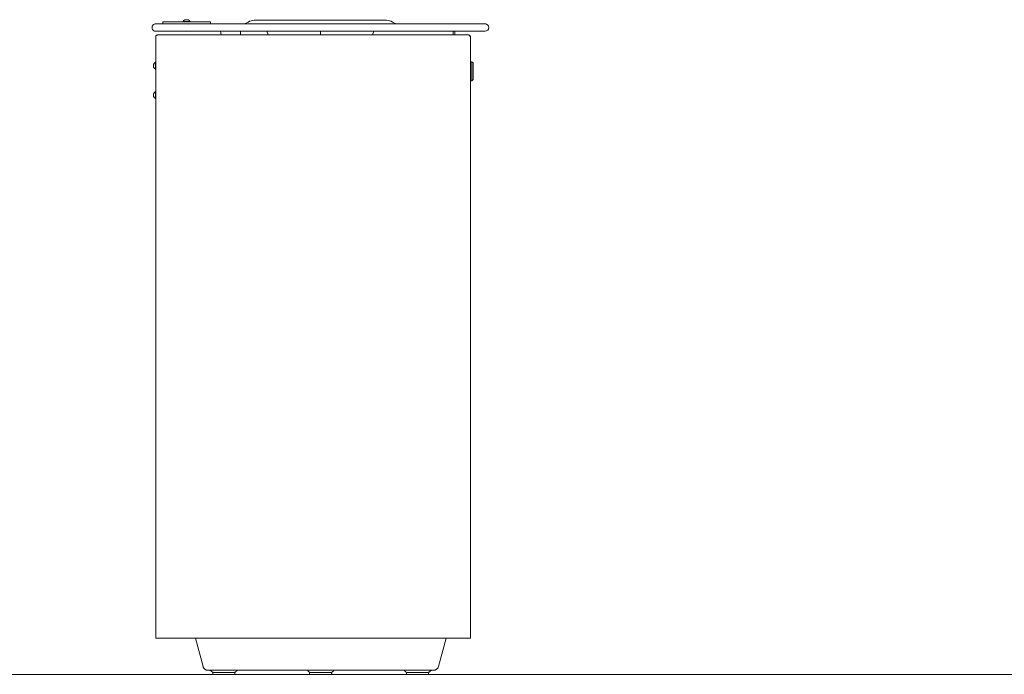
# Model space of a CAD drawing. Units: millimetres. Extents: x -530567 to -516797, y -117833 to -104011.
# Drawn here: x -523682 to -522341, y -108782 to -107890 of the extents above; entities that cross this region are included whole.
import ezdxf

# ---------------------------------------------------------------- set-up
doc = ezdxf.new("R2010")
doc.units = ezdxf.units.MM
doc.header["$LTSCALE"] = 100

msp = doc.modelspace()

# ---------------------------------------------------------------- linework, layer by layer
at = {"color": 7, "linetype": 'Continuous', "lineweight": 5}
for p, q in [((-523487.6, -107892.6), (-523487.6, -107895.6)), ((-523487.6, -107892.6), (-523422.6, -107892.6)), ((-523459.9, -107892.2), (-523459.9, -107892.6)), ((-523459.9, -107892.2), (-523450.4, -107892.2)), ((-523457.5, -107889.8), (-523452.8, -107889.8)), ((-523450.4, -107892.6), (-523450.4, -107892.2)), ((-523422.6, -107895.6), (-523422.6, -107892.6)), ((-523272.6, -107890.6), (-523362.7, -107890.6)), ((-523182.6, -107890.6), (-523272.6, -107890.6)), ((-523497.1, -107905.6), (-523492.5, -107905.6)), ((-523492.5, -107905.6), (-523048.1, -107905.6)), ((-523457.5, -107895.6), (-523457.2, -107895.8)), ((-523453.1, -107895.8), (-523452.8, -107895.6)), ((-523407.9, -107910.6), (-523408.7, -107905.6)), ((-523381.6, -107910.6), (-523381.6, -107905.6)), ((-523345.5, -107905.6), (-523343.8, -107910.6)), ((-523272.6, -107905.6), (-523272.6, -107910.6)), ((-523201.5, -107910.6), (-523199.8, -107905.6)), ((-523091.6, -107905.6), (-523091.6, -107910.6)), ((-523089.6, -107905.6), (-523089.6, -107910.6)), ((-523497.1, -107912.6), (-523497.1, -108732.6)), ((-523494.8, -107910.6), (-523495.1, -107910.6)), ((-523493.3, -107910.6), (-523494.8, -107910.6)), ((-523070.7, -107910.6), (-523493.3, -107910.6)), ((-523070.3, -107910.6), (-523070.7, -107910.6)), ((-523068.3, -107912.6), (-523068.9, -107912.6)), ((-523068.3, -107912.6), (-523068.3, -108732.6)), ((-523499.9, -107952.6), (-523499.9, -107950.2)), ((-523499.9, -107954.9), (-523499.9, -107952.6)), ((-523497.1, -107947.8), (-523497.5, -107947.8)), ((-523497.5, -107952.6), (-523497.5, -107947.8)), ((-523497.5, -107957.3), (-523497.5, -107952.6)), ((-523497.5, -107957.3), (-523497.1, -107957.3)), ((-523066.1, -107947.1), (-523068.3, -107947.1)), ((-523064.5, -107948.7), (-523066.1, -107947.1)), ((-523066.1, -107960.1), (-523066.1, -107947.1)), ((-523066.1, -107973.1), (-523066.1, -107960.1)), ((-523064.5, -107948.7), (-523064.5, -107960.1)), ((-523064.5, -107960.1), (-523064.5, -107971.5)), ((-523068.3, -107973.1), (-523066.1, -107973.1)), ((-523066.1, -107973.1), (-523064.5, -107971.5)), ((-523499.9, -107992.6), (-523499.9, -107990.2)), ((-523499.9, -107994.9), (-523499.9, -107992.6)), ((-523497.1, -107987.8), (-523497.5, -107987.8)), ((-523497.5, -107992.6), (-523497.5, -107987.8)), ((-523497.5, -107997.3), (-523497.5, -107992.6)), ((-523497.5, -107997.3), (-523497.1, -107997.3)), ((-523495.4, -108732.6), (-523497.1, -108732.6)), ((-523495.1, -108732.6), (-523495.4, -108732.6)), ((-523453.5, -108732.6), (-523495.1, -108732.6)), ((-523451.7, -108732.6), (-523453.5, -108732.6)), ((-523451.4, -108732.6), (-523451.7, -108732.6)), ((-523091.5, -108732.6), (-523451.4, -108732.6)), ((-523443, -108732.6), (-523432.6, -108771.4)), ((-523111.8, -108771.4), (-523101.4, -108732.6)), ((-523091, -108732.6), (-523091.5, -108732.6)), ((-523068.9, -108732.6), (-523091, -108732.6)), ((-523074.9, -108732.6), (-523074.9, -108732.6)), ((-523068.3, -108732.6), (-523068.9, -108732.6)), ((-523422, -108777.1), (-523420.7, -108778.4)), ((-523386.5, -108777.1), (-523387.7, -108778.4)), ((-523290.1, -108777.1), (-523290, -108777.1)), ((-523290, -108777.1), (-523288.7, -108778.4)), ((-523255.7, -108778.4), (-523254.5, -108777.1)), ((-523254.5, -108777.1), (-523254.4, -108777.1)), ((-523158, -108777.1), (-523156.7, -108778.4)), ((-523122.5, -108777.1), (-523123.7, -108778.4)), ((-523419.1, -108779.6), (-523419.1, -108782.1)), ((-523389.1, -108779.6), (-523419.1, -108779.6)), ((-523389.1, -108782.1), (-523419.1, -108782.1)), ((-523389.1, -108782.1), (-523389.1, -108779.6)), ((-523287.4, -108779.6), (-523287.4, -108782.1)), ((-523272.4, -108779.6), (-523287.4, -108779.6)), ((-523272.4, -108782.1), (-523287.4, -108782.1)), ((-523257.4, -108779.6), (-523272.4, -108779.6)), ((-523257.4, -108782.1), (-523272.4, -108782.1)), ((-523257.4, -108782.1), (-523257.4, -108779.6)), ((-523257, -108779.6), (-523257.4, -108779.6)), ((-523257, -108782.1), (-523257.4, -108782.1)), ((-523257, -108782.1), (-523257, -108779.6)), ((-523155.4, -108779.6), (-523155.4, -108782.1)), ((-523125.4, -108779.6), (-523155.4, -108779.6)), ((-523125.4, -108782.1), (-523155.4, -108782.1)), ((-523125.4, -108782.1), (-523125.4, -108779.6))]:
    msp.add_line(p, q, dxfattribs=at)
at = {"lineweight": 5}
msp.add_line((-530567.4, -108782.1), (-516797.4, -108782.1), dxfattribs=at)
at = {"color": 7, "linetype": 'Continuous', "lineweight": 5, "flags": 128}
msp.add_lwpolyline([(-523494, -107910.7), (-523494.1, -107910.7), (-523494.8, -107910.6)], dxfattribs=at)
at = {"color": 7, "linetype": 'Continuous', "lineweight": 5}
for centre, radius, start, end in [((-523455.1, -107894.6), 5.32, 116.5409, 153.3384), ((-523455.1, -107894.6), 5.32, 26.6616, 63.4591), ((-523362.7, -107905.6), 15, 90, 123.5659), ((-523182.6, -107905.6), 15, 56.4343, 90), ((-523379.3, -107880.6), 15, 270, 303.5657), ((-523166, -107880.6), 15, 236.434, 270), ((-523048.1, -107900.6), 5, 270, 90), ((-523495.1, -107912.6), 2, 60.5125, 180), ((-523070.8, -107912.5), 1.91, 357.2519, 86.9589), ((-523070.3, -107912.6), 2, 0, 90), ((-523495.1, -107952.6), 5.32, 116.6616, 153.4591), ((-523495.1, -107952.6), 5.32, 206.5409, 243.3384), ((-523495.1, -107992.6), 5.32, 116.6616, 153.4591), ((-523495.1, -107992.6), 5.32, 206.5409, 243.3384), ((-523425.9, -108769.6), 7, 195.0116, 270), ((-523285.9, -108775.6), 4, 225.0282, 270), ((-523258.6, -108775.6), 4, 270, 315.0096), ((-523118.6, -108769.6), 7, 270, 344.9716)]:
    msp.add_arc(centre, radius, start, end, dxfattribs=at)
for points, knots in [([(-523497.1, -107895.6), (-523497.6, -107895.6), (-523498.6, -107895.7), (-523500, -107896.3), (-523501.1, -107897.3), (-523501.8, -107898.6), (-523502.2, -107900), (-523502.1, -107901.5), (-523501.6, -107903), (-523500.7, -107904.1), (-523499.5, -107905), (-523498.3, -107905.5), (-523497.5, -107905.5), (-523497.1, -107905.5)], [0, 0, 0, 0, 0.091683, 0.187492, 0.283301, 0.374984, 0.466667, 0.562476, 0.658285, 0.749968, 0.841652, 0.93746, 1, 1, 1, 1]), ([(-523048.1, -107895.6), (-523048.3, -107895.6), (-523048.5, -107895.6), (-523052.3, -107895.6), (-523045.3, -107895.6), (-523049.6, -107895.6), (-523057.2, -107895.6), (-523064.1, -107895.6), (-523072.2, -107895.6), (-523081.5, -107895.6), (-523091.4, -107895.6), (-523101.7, -107895.6), (-523112.1, -107895.6), (-523123.1, -107895.6), (-523134.7, -107895.6), (-523146.8, -107895.6), (-523159.9, -107895.6), (-523174.2, -107895.6), (-523189.4, -107895.6), (-523204.8, -107895.6), (-523220.5, -107895.6), (-523236.4, -107895.6), (-523252.9, -107895.6), (-523269.8, -107895.6), (-523287.1, -107895.6), (-523304.3, -107895.6), (-523321.6, -107895.6), (-523338.5, -107895.6), (-523355.2, -107895.6), (-523370.6, -107895.6), (-523384.8, -107895.6), (-523397.6, -107895.6), (-523430.9, -107895.6), (-523442.5, -107895.6), (-523453.4, -107895.6), (-523443.1, -107895.6), (-523453.5, -107895.6), (-523484.4, -107895.6), (-523493.1, -107895.6), (-523500, -107895.6), (-523492.5, -107895.6)], [0, 0, 0, 0, 0.026253, 0.053092, 0.080463, 0.108308, 0.13656, 0.16463, 0.192947, 0.221429, 0.249995, 0.274237, 0.298429, 0.322519, 0.346457, 0.370197, 0.393694, 0.421015, 0.447876, 0.474221, 0.5, 0.526253, 0.553092, 0.580463, 0.608308, 0.63656, 0.66463, 0.692947, 0.721429, 0.749995, 0.774237, 0.798429, 0.822519, 0.846457, 0.870197, 0.893694, 0.921015, 0.947876, 0.974221, 1, 1, 1, 1]), ([(-523492.5, -107895.6), (-523492.9, -107895.6), (-523495.8, -107895.6), (-523496.9, -107895.6), (-523497, -107895.6), (-523497.1, -107895.6)], [0, 0, 0, 0, 0.279349, 0.560505, 1, 1, 1, 1]), ([(-523158.5, -108776.6), (-523387.5, -108776.6), (-523392.2, -108776.6), (-523399.1, -108776.6), (-523406.6, -108776.6), (-523412.8, -108776.6), (-523417.7, -108776.6), (-523421.5, -108776.6), (-523424, -108776.6), (-523425.6, -108776.6), (-523425.8, -108776.6), (-523425.9, -108776.6)], [0, 0, 0, 0, 0.059189, 0.184575, 0.308898, 0.431659, 0.552398, 0.668613, 0.782135, 0.892676, 1, 1, 1, 1]), ([(-523423.4, -108776.6), (-523423.1, -108776.6), (-523422.6, -108776.7), (-523422.1, -108777), (-523422, -108777.1)], [0, 0, 0, 0, 0.56, 1, 1, 1, 1]), ([(-523420.7, -108778.4), (-523420.3, -108778.8), (-523419.4, -108779.4), (-523418.4, -108779.5), (-523417.9, -108779.6)], [0, 0, 0, 0, 0.56, 1, 1, 1, 1]), ([(-523387.7, -108778.4), (-523388.2, -108778.8), (-523389, -108779.4), (-523390.1, -108779.5), (-523390.6, -108779.6)], [0, 0, 0, 0, 0.56, 1, 1, 1, 1]), ([(-523385.7, -108776.7), (-523385.8, -108776.7), (-523386.1, -108776.8), (-523386.3, -108777), (-523386.5, -108777.1)], [0, 0, 0, 0, 0.24641, 1, 1, 1, 1]), ([(-523158.7, -108776.7), (-523158.6, -108776.7), (-523158.4, -108776.8), (-523158.1, -108777), (-523158, -108777.1)], [0, 0, 0, 0, 0.195638, 1, 1, 1, 1]), ([(-523118.6, -108776.6), (-523118.7, -108776.6), (-523118.9, -108776.6), (-523120.5, -108776.6), (-523123.2, -108776.6), (-523127, -108776.6), (-523132.1, -108776.6), (-523138.3, -108776.6), (-523145.6, -108776.6), (-523152.4, -108776.6), (-523157, -108776.6), (-523158.5, -108776.6)], [0, 0, 0, 0, 0.10936, 0.222052, 0.337827, 0.456376, 0.577334, 0.698076, 0.8203, 0.943533, 1, 1, 1, 1]), ([(-523156.7, -108778.4), (-523156.3, -108778.8), (-523155.4, -108779.4), (-523154.4, -108779.5), (-523153.9, -108779.6)], [0, 0, 0, 0, 0.56, 1, 1, 1, 1]), ([(-523123.7, -108778.4), (-523124.2, -108778.8), (-523125, -108779.4), (-523126.1, -108779.5), (-523126.6, -108779.6)], [0, 0, 0, 0, 0.56, 1, 1, 1, 1]), ([(-523121.1, -108776.6), (-523121.4, -108776.6), (-523121.9, -108776.7), (-523122.3, -108777), (-523122.5, -108777.1)], [0, 0, 0, 0, 0.56, 1, 1, 1, 1])]:
    msp.add_open_spline(points, degree=3, knots=knots, dxfattribs=at)

doc.saveas('drawing.dxf')
